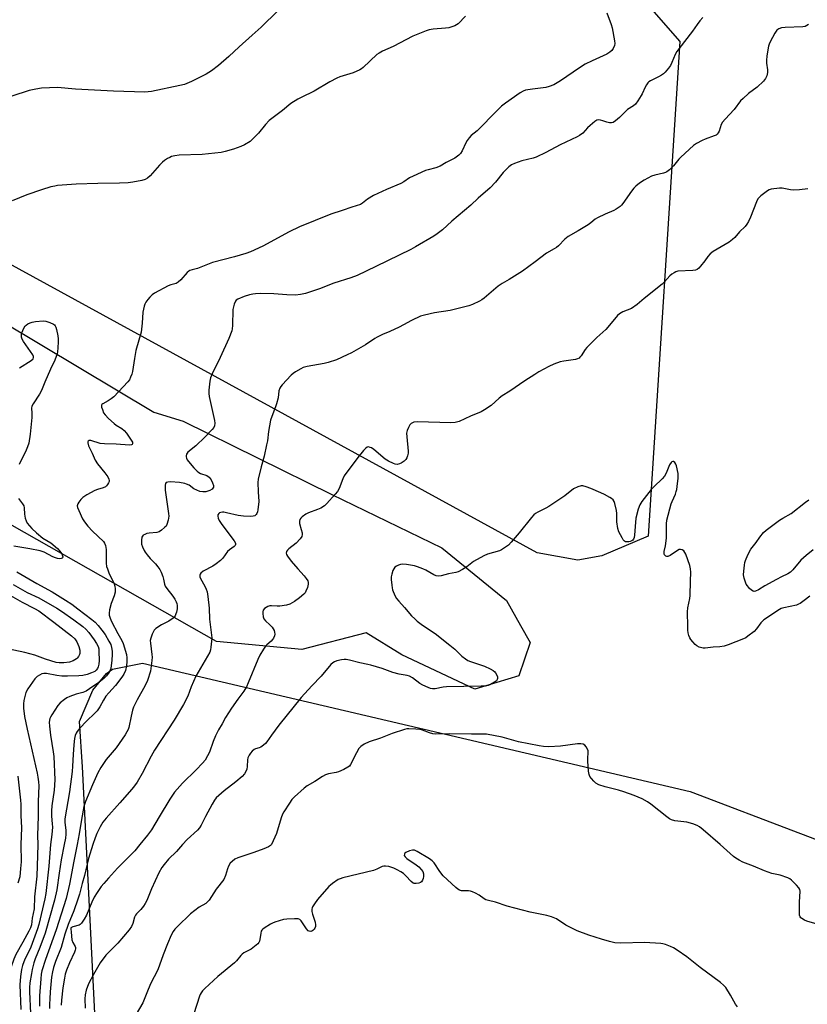
# Model space of a CAD drawing. Units: inches. Extents: x 1231770 to 1237770, y 557454 to 561454.
# Drawn here: x 1236307 to 1236642, y 557932 to 558351 of the extents above; entities that cross this region are included whole.
import ezdxf

# ---------------------------------------------------------------- set-up
doc = ezdxf.new("R2010")
doc.units = ezdxf.units.IN
doc.header["$MEASUREMENT"] = 0
for name, color, linetype in [('NTRL-Pasture Land', 2, 'Continuous'), ('NTRL-Trees', 3, 'Continuous'), ('Undefined', 1, 'Continuous')]:
    doc.layers.add(name, color=color, linetype=linetype)

msp = doc.modelspace()

# ---------------------------------------------------------------- linework, layer by layer
at = {"layer": 'NTRL-Pasture Land'}
msp.add_lwpolyline([(1236194.79, 558842.11), (1236252.22, 558791.06), (1236273.91, 558774.48), (1236340.27, 558737.15), (1236363.87, 558727.58), (1236374.72, 558718.65), (1236374.72, 558702.06), (1236372.17, 558668.88), (1236377.27, 558646.55), (1236444.9, 558561.37), (1236468.51, 558525), (1236477.45, 558514.16), (1236499.14, 558497.57), (1236515.73, 558477.15), (1236537.42, 558411.11), (1236545.71, 558389.42), (1236587.83, 558341.25), (1236574.43, 558131.01), (1236554.65, 558122.72), (1236544.44, 558120.81), (1236527.21, 558124), (1236223.51, 558290.2), (1236074.21, 558403.78), (1235859.82, 558687.7)], dxfattribs=at)
msp.add_lwpolyline([(1236652.27, 557622.82), (1236645.25, 557453.66), (1236345.37, 557453.69), (1236344.1, 557469.05), (1236330.06, 557472.24), (1236326.87, 557478.3), (1236349.2, 557708), (1236343.46, 557843.26), (1236333.89, 558033.08), (1236332.61, 558052.22), (1236338.35, 558065.62), (1236344.1, 558072.63), (1236346.65, 558074.55), (1236359.41, 558077.1), (1236592.29, 558022.55), (1236686.08, 557986.82), (1236689.91, 557972.78)], close=True, dxfattribs=at)
at = {"layer": 'NTRL-Trees'}
msp.add_lwpolyline([(1236520.19, 558093.13), (1236524.28, 558085.86), (1236519.42, 558071.66), (1236500.74, 558066.05), (1236469.73, 558080.62), (1236454.51, 558089.99), (1236427.14, 558082.87), (1236390.9, 558086.23), (1236292.41, 558142.12), (1236276.39, 558148.25), (1236253.99, 558160.75), (1236235.77, 558174.81), (1236233.62, 558187.85), (1236233.24, 558198.31), (1236242.21, 558216.62), (1236260.55, 558231.68), (1236271.47, 558233.36), (1236284.76, 558231.23), (1236364.27, 558183.75), (1236376.74, 558179.88), (1236439.93, 558148.77), (1236486.7, 558126.11), (1236514.19, 558103.79)], close=True, dxfattribs=at)
at = {"layer": 'Undefined'}
for points, elevation in [([(1236417, 558354.39), (1236409.92, 558347.46), (1236406.08, 558343.95), (1236400.52, 558339.06), (1236396.17, 558334.89), (1236391.72, 558331.05), (1236388.71, 558328.86), (1236386.56, 558327.48), (1236380.21, 558324.32), (1236377.31, 558323.09), (1236375.28, 558322.59), (1236363.25, 558320.12), (1236361.82, 558319.88), (1236360.42, 558319.75), (1236347.08, 558320.18), (1236331.02, 558321.05), (1236323.36, 558321.73), (1236316.55, 558321.52), (1236314.03, 558321.1), (1236311.25, 558320.44), (1236303.95, 558318.03)], 484), ([(1236556.8, 558353.56), (1236558.71, 558348.54), (1236559.16, 558347.12), (1236560.11, 558341.57), (1236560.19, 558340.41), (1236560.05, 558339.61), (1236559.52, 558338.38), (1236558.94, 558337.48), (1236558.09, 558336.73), (1236556.87, 558335.96), (1236550.56, 558333.17), (1236547.68, 558331.71), (1236545.2, 558330.14), (1236537.13, 558324.67), (1236534.27, 558322.97), (1236532.37, 558322.22), (1236530.97, 558321.83), (1236525.18, 558321.11), (1236522.29, 558320.61), (1236521.26, 558320.27), (1236520.03, 558319.53), (1236513.72, 558315.17), (1236512.04, 558313.84), (1236509.33, 558311.17), (1236502.54, 558304.14), (1236501.69, 558303.35), (1236499.22, 558301.38), (1236498.28, 558300.33), (1236497.44, 558299.19), (1236496.89, 558298.21), (1236495.36, 558294.86), (1236494.6, 558293.75), (1236493.86, 558292.95), (1236492.18, 558291.79), (1236488.58, 558289.89), (1236485.92, 558288.33), (1236484.15, 558287.57), (1236480.85, 558286.83), (1236479.73, 558286.5), (1236474.46, 558284.14), (1236472.94, 558283.33), (1236470.55, 558281.7), (1236469.26, 558280.95), (1236463.23, 558278.48), (1236457.61, 558275.81), (1236455.1, 558274.24), (1236452.94, 558272.57), (1236452.11, 558272.05), (1236448.48, 558270.97), (1236444.26, 558269.43), (1236439.57, 558267.95), (1236426.22, 558262.58), (1236421.8, 558260.47), (1236410.53, 558254.26), (1236405.3, 558251.91), (1236403.36, 558251.21), (1236398.5, 558249.74), (1236389.24, 558247.33), (1236382.75, 558244.87), (1236380.6, 558244.29), (1236379.56, 558243.93), (1236379.08, 558243.68), (1236378.42, 558243.13), (1236375.69, 558239.97), (1236374.63, 558238.97), (1236373.7, 558238.52), (1236371.44, 558237.83), (1236370.33, 558237.4), (1236364.5, 558234.31), (1236363.58, 558233.64), (1236362.6, 558232.71), (1236361.69, 558231.67), (1236360.86, 558230.5), (1236360.48, 558229.72), (1236360.2, 558228.88), (1236359.58, 558226.31), (1236359.35, 558221.54), (1236358.86, 558217.73), (1236356.63, 558209.95), (1236355.98, 558206.53), (1236355.14, 558201.01), (1236354.85, 558199.93), (1236354.34, 558198.6), (1236353.85, 558197.57), (1236353.17, 558196.62), (1236347.24, 558190.34), (1236346.11, 558189.39), (1236344.89, 558188.54), (1236342.51, 558187.38), (1236342.15, 558187.07), (1236341.97, 558186.68), (1236342.04, 558185.96), (1236342.38, 558184.9), (1236342.93, 558183.55), (1236343.51, 558182.57), (1236344.93, 558181.11), (1236347.35, 558178.99), (1236348.25, 558178.31), (1236350.66, 558176.81), (1236351.69, 558175.95), (1236352.61, 558174.82), (1236354.66, 558171.92), (1236355.16, 558170.96), (1236355.18, 558170.35), (1236355, 558170.06), (1236354.83, 558169.95), (1236353.85, 558169.81), (1236348.29, 558170.13), (1236343.35, 558170.27), (1236341.46, 558170.52), (1236337.43, 558171.78), (1236336.77, 558171.74), (1236336.41, 558171.49), (1236336.23, 558171.13), (1236336.21, 558170.69), (1236336.49, 558169.48), (1236337.99, 558166.41), (1236339.33, 558163.34), (1236340.29, 558161.87), (1236343.41, 558157.96), (1236344.65, 558156.28), (1236345.14, 558155.28), (1236345.23, 558154.78), (1236345.21, 558154.28), (1236345.04, 558153.77), (1236344.61, 558153.06), (1236344.07, 558152.41), (1236343.65, 558152.06), (1236342.68, 558151.61), (1236340.27, 558150.92), (1236339.11, 558150.48), (1236335.8, 558148.61), (1236334.09, 558147.51), (1236333.27, 558146.68), (1236332.41, 558145.5), (1236331.97, 558144.77), (1236331.73, 558144.02), (1236331.83, 558143.24), (1236332.34, 558141.91), (1236333.95, 558138.48), (1236334.76, 558137.11), (1236336.17, 558135.33), (1236338.16, 558133.14), (1236342.79, 558128.77), (1236343.32, 558128.11), (1236343.77, 558127.14), (1236343.98, 558125.46), (1236344.05, 558119.65), (1236344.18, 558118.21), (1236344.52, 558117.12), (1236345.19, 558115.51), (1236347.41, 558110.84), (1236347.74, 558109.79), (1236347.89, 558108.72), (1236347.79, 558107.31), (1236347.45, 558105.64), (1236346.19, 558102.42), (1236345.48, 558099.82), (1236345.24, 558098.37), (1236345.31, 558097.53), (1236345.7, 558096.16), (1236346.26, 558094.81), (1236348.93, 558089.74), (1236350.66, 558086.71), (1236351.2, 558085.5), (1236352.65, 558080.79), (1236352.82, 558079.4), (1236352.85, 558077.73), (1236352.65, 558076.02), (1236352.18, 558074.03), (1236351.55, 558072.47), (1236350.69, 558071.1), (1236347.94, 558067.58), (1236345.07, 558064.53), (1236343.85, 558063.06), (1236342.82, 558061.36), (1236341.36, 558058.47), (1236340.21, 558056.82), (1236339.23, 558055.78), (1236335.61, 558052.5), (1236332.77, 558049.44), (1236331.66, 558048.06), (1236331.27, 558047.35), (1236330.86, 558046.35), (1236330.54, 558045), (1236330.25, 558042.43), (1236329.9, 558038.32), (1236329.72, 558033.37), (1236329.47, 558031.04), (1236328.36, 558022.34), (1236326.48, 558010.95), (1236326.43, 558009.44), (1236326.83, 558005.9), (1236326.87, 558004.43), (1236326.7, 558002.7), (1236326.17, 558000)], 480), ([(1236496.8, 558352.05), (1236493.62, 558348.86), (1236492.97, 558348.36), (1236492.25, 558347.98), (1236490.95, 558347.5), (1236489.62, 558347.13), (1236488.19, 558346.96), (1236482.98, 558346.58), (1236481.37, 558346.25), (1236480.03, 558345.85), (1236474.38, 558343.58), (1236465.95, 558339.15), (1236461.51, 558337.2), (1236460.02, 558336.39), (1236459.08, 558335.73), (1236453.18, 558330.29), (1236452.5, 558329.72), (1236451.79, 558329.25), (1236448.98, 558327.95), (1236443.39, 558326.28), (1236442.03, 558325.75), (1236439.14, 558324.22), (1236432.45, 558320.2), (1236426.82, 558317.51), (1236425.52, 558316.82), (1236422.55, 558314.94), (1236418.98, 558311.99), (1236413.28, 558307.67), (1236411.75, 558306.08), (1236408.75, 558302.36), (1236407.33, 558300.88), (1236405.16, 558298.87), (1236402.81, 558297.37), (1236401.27, 558296.67), (1236398.06, 558295.52), (1236394.63, 558294.57), (1236392.9, 558294.19), (1236384.75, 558293.3), (1236374.98, 558292.97), (1236373.24, 558292.73), (1236371.8, 558292.39), (1236371, 558292.07), (1236370.01, 558291.52), (1236368.8, 558290.75), (1236367.9, 558290.05), (1236366.68, 558288.78), (1236362.64, 558284.21), (1236361.63, 558283.25), (1236360.55, 558282.67), (1236359.14, 558282.29), (1236355.4, 558281.54), (1236353.38, 558281.31), (1236349.61, 558281.08), (1236340.49, 558280.99), (1236331.17, 558280.62), (1236323.3, 558280.07), (1236322.14, 558279.9), (1236320.44, 558279.5), (1236316.54, 558278.29), (1236310.33, 558276.11), (1236304.08, 558273.58)], 482), ([(1236597.7, 558351.58), (1236596.41, 558350.17), (1236595.19, 558348.53), (1236593.27, 558345.69), (1236589.78, 558341.28), (1236586.66, 558337.02), (1236585.92, 558335.77), (1236584.46, 558332.4), (1236583.85, 558331.17), (1236583.02, 558330.01), (1236581.56, 558328.24), (1236580.96, 558327.64), (1236580.06, 558327.01), (1236578.83, 558326.32), (1236575.39, 558324.64), (1236574.68, 558324.15), (1236574.3, 558323.77), (1236573.64, 558322.89), (1236573.06, 558321.94), (1236571.86, 558319.11), (1236571.46, 558318.34), (1236570.02, 558316.11), (1236568.96, 558314.72), (1236568.12, 558314.01), (1236565.6, 558312.36), (1236562.25, 558309.08), (1236560.48, 558307.56), (1236559.56, 558306.93), (1236558.81, 558306.69), (1236557.98, 558306.74), (1236556.85, 558307), (1236555.16, 558307.63), (1236554.12, 558307.9), (1236553.35, 558308), (1236552.61, 558307.87), (1236551.69, 558307.28), (1236549.72, 558305.57), (1236548.66, 558304.57), (1236546.6, 558302.42), (1236545.27, 558301.42), (1236544.28, 558300.83), (1236536.98, 558297.38), (1236530.93, 558294.16), (1236526.82, 558292.16), (1236525.46, 558291.7), (1236520.63, 558290.53), (1236517.57, 558289.52), (1236516.26, 558288.93), (1236515.12, 558288.01), (1236512.8, 558285.67), (1236509.54, 558281.52), (1236507.25, 558279.07), (1236502.07, 558274.72), (1236498.97, 558271.81), (1236490.94, 558264.97), (1236486.91, 558261.32), (1236484.69, 558259.57), (1236483.27, 558258.58), (1236475.55, 558254), (1236473.46, 558252.88), (1236458.62, 558245.73), (1236450.7, 558241.79), (1236448.04, 558240.85), (1236440.78, 558238.67), (1236434.66, 558236.19), (1236428.8, 558234.18), (1236426.54, 558233.72), (1236424.54, 558233.52), (1236420.78, 558233.66), (1236415.27, 558234.1), (1236409.66, 558234.19), (1236407.41, 558234.07), (1236406.33, 558233.92), (1236404.89, 558233.62), (1236402.67, 558232.91), (1236399.99, 558231.82), (1236399.31, 558231.35), (1236398.95, 558230.94), (1236398.38, 558229.63), (1236397.82, 558227.35), (1236397.75, 558220.54), (1236397.62, 558219.14), (1236397.42, 558218.31), (1236396.1, 558215.02), (1236392.48, 558206.95), (1236389.04, 558200.02), (1236388.41, 558198.39), (1236388.06, 558196.95), (1236387.58, 558193.1), (1236387.57, 558191.64), (1236387.77, 558190.49), (1236390.08, 558180.24), (1236390.18, 558179.09), (1236390.03, 558177.95), (1236389.75, 558177.29), (1236389.1, 558176.41), (1236385.97, 558173.17), (1236382.16, 558169.53), (1236378.69, 558166.73), (1236378.12, 558165.9), (1236377.94, 558165.24), (1236377.99, 558164.75), (1236378.15, 558164.26), (1236378.49, 558163.53), (1236378.94, 558162.82), (1236381.28, 558160.13), (1236382.69, 558158.64), (1236383.36, 558158.12), (1236384.07, 558157.75), (1236386.8, 558156.86), (1236387.38, 558156.48), (1236387.75, 558156.11), (1236388.57, 558155), (1236389.26, 558153.67), (1236389.6, 558152.58), (1236389.56, 558151.85), (1236389.38, 558151.41), (1236389.05, 558151.03), (1236388.11, 558150.47), (1236386.43, 558149.94), (1236385.86, 558149.84), (1236385.08, 558149.84), (1236383.76, 558150.1), (1236382.49, 558150.56), (1236381.3, 558151.24), (1236379.25, 558152.69), (1236378.21, 558153.2), (1236377.38, 558153.48), (1236375.13, 558153.81), (1236371.29, 558154.11), (1236370.15, 558154.08), (1236369.5, 558153.81), (1236369.26, 558153.46), (1236369.1, 558152.75), (1236369.13, 558150.55), (1236370.5, 558140.69), (1236370.6, 558139.56), (1236370.39, 558137.89), (1236369.85, 558136.01), (1236369.45, 558135.31), (1236368.86, 558134.69), (1236367.51, 558133.58), (1236366.55, 558132.96), (1236365.49, 558132.64), (1236362.33, 558132.37), (1236361.22, 558132.13), (1236360.44, 558131.83), (1236359.76, 558131.42), (1236359.41, 558131.08), (1236359.2, 558130.64), (1236358.99, 558129.33), (1236359.05, 558127.69), (1236359.38, 558126.57), (1236360.1, 558124.96), (1236360.54, 558124.21), (1236361.41, 558123.09), (1236362.71, 558121.59), (1236364.91, 558119.29), (1236365.98, 558118), (1236366.74, 558116.93), (1236367.38, 558115.78), (1236368.13, 558113.94), (1236368.42, 558112.85), (1236368.79, 558110.62), (1236369.09, 558109.76), (1236369.73, 558108.78), (1236372.37, 558105.51), (1236373.14, 558104.34), (1236373.81, 558103.11), (1236374.06, 558102.38), (1236374.16, 558101.66), (1236374.11, 558100.24), (1236373.92, 558098.82), (1236373.67, 558098.01), (1236373.33, 558097.26), (1236372.88, 558096.58), (1236372.5, 558096.19), (1236370.7, 558094.92), (1236367.52, 558093.36), (1236365.17, 558091.87), (1236364.41, 558091.1), (1236363.53, 558089.34), (1236362.92, 558087.76), (1236362.72, 558086.67), (1236362.79, 558085.55), (1236363.46, 558080.74), (1236363.52, 558079.62), (1236363.42, 558078.2), (1236362.8, 558073.67), (1236361.5, 558069.72), (1236360.58, 558067.55), (1236357.19, 558061.45), (1236355.66, 558058.42), (1236355.23, 558057.08), (1236354.59, 558054.62), (1236353.59, 558049.72), (1236353.31, 558048.9), (1236352.81, 558047.87), (1236352.08, 558046.68), (1236348.2, 558041.16), (1236344.04, 558036.17), (1236341.71, 558032.73), (1236340.44, 558030.52), (1236338.19, 558025.4), (1236335.23, 558018.27), (1236334.54, 558016.16), (1236333.53, 558010.6), (1236332.57, 558004.6), (1236331.64, 558000)], 478), ([(1236642.58, 558348.54), (1236641.91, 558348.09), (1236641.18, 558347.73), (1236640.1, 558347.49), (1236632.58, 558347.29), (1236631.14, 558347.16), (1236629.94, 558346.75), (1236629.5, 558346.48), (1236629.1, 558346.11), (1236628.3, 558344.89), (1236626.31, 558341.2), (1236625.81, 558340.12), (1236625.55, 558339.29), (1236624.91, 558335.23), (1236624.67, 558333.19), (1236624.7, 558332.06), (1236625.09, 558329.24), (1236625.09, 558328.13), (1236624.8, 558326.79), (1236624.29, 558325.54), (1236623.39, 558324.46), (1236620.67, 558321.9), (1236617.07, 558319.17), (1236614.72, 558317.08), (1236613.72, 558316.08), (1236610.96, 558312.35), (1236607.1, 558308.26), (1236606, 558306.97), (1236605.48, 558306.02), (1236604.53, 558303.17), (1236604.16, 558302.47), (1236603.68, 558301.87), (1236603.25, 558301.55), (1236602.49, 558301.18), (1236598.68, 558299.75), (1236597.34, 558299.17), (1236594.97, 558297.96), (1236593.73, 558297.17), (1236588.24, 558292.1), (1236587.44, 558291.25), (1236585.15, 558288.43), (1236583.43, 558286.79), (1236582.29, 558285.88), (1236581.79, 558285.62), (1236580.96, 558285.35), (1236577.24, 558284.53), (1236575.85, 558284.09), (1236572.7, 558282.38), (1236570.71, 558281.1), (1236569.1, 558279.83), (1236568.32, 558279.04), (1236567.34, 558277.75), (1236563.69, 558272.4), (1236563.12, 558271.74), (1236562.47, 558271.2), (1236560.78, 558270.09), (1236559.78, 558269.53), (1236556.06, 558267.98), (1236552.84, 558266.42), (1236551.93, 558265.82), (1236550.06, 558264.18), (1236548.88, 558263.33), (1236544.63, 558260.78), (1236540.39, 558258.48), (1236538.93, 558257.25), (1236536.28, 558254.52), (1236535.41, 558253.74), (1236534.51, 558253.16), (1236531.2, 558251.29), (1236526.4, 558247.61), (1236520.98, 558243.73), (1236515.34, 558240.16), (1236512.4, 558238.43), (1236510.68, 558237.32), (1236509.58, 558236.47), (1236504.7, 558232.17), (1236503.76, 558231.5), (1236502.73, 558230.92), (1236499.79, 558229.57), (1236498.14, 558228.98), (1236496.46, 558228.51), (1236490.26, 558227.01), (1236483.58, 558226.03), (1236479.32, 558225.02), (1236477.65, 558224.51), (1236473.77, 558222.69), (1236470.38, 558220.82), (1236468.52, 558219.91), (1236464.52, 558218.02), (1236461.47, 558216.79), (1236459.19, 558215.7), (1236458.22, 558215.13), (1236454.21, 558212.45), (1236448.29, 558209), (1236446.45, 558208.07), (1236441.91, 558206.08), (1236438.32, 558204.81), (1236436.63, 558204.43), (1236429.48, 558203.14), (1236427.77, 558202.7), (1236426.73, 558202.2), (1236424.5, 558200.87), (1236423.54, 558200.23), (1236422.67, 558199.47), (1236418.83, 558195.39), (1236418.29, 558194.72), (1236417.88, 558194.03), (1236417.46, 558192.77), (1236417.07, 558189.86), (1236416.45, 558187.37), (1236415.99, 558186), (1236414.36, 558181.94), (1236413.89, 558180.41), (1236413.04, 558175.59), (1236412.51, 558171.63), (1236412.2, 558169.92), (1236411.13, 558165.11), (1236409.83, 558160.5), (1236408.64, 558155.35), (1236408.53, 558153.91), (1236408.55, 558149.88), (1236408.83, 558145.74), (1236408.46, 558142.28), (1236408.32, 558141.43), (1236408.09, 558140.65), (1236407.83, 558140.21), (1236407.23, 558139.76), (1236406.51, 558139.55), (1236405.44, 558139.45), (1236402.44, 558139.62), (1236400.07, 558139.85), (1236395.12, 558141.02), (1236394.01, 558141.22), (1236393.47, 558141.23), (1236392.7, 558141.13), (1236392.23, 558140.97), (1236391.85, 558140.73), (1236391.51, 558140.18), (1236391.41, 558139.5), (1236391.6, 558138.74), (1236392.09, 558137.71), (1236393.15, 558135.98), (1236398.44, 558129.1), (1236398.96, 558128.12), (1236398.99, 558127.47), (1236398.79, 558127.07), (1236398.44, 558126.7), (1236396.36, 558125.24), (1236395.52, 558124.49), (1236393.61, 558121.74), (1236392.63, 558120.72), (1236390.76, 558119.32), (1236389.31, 558118.33), (1236385.24, 558116.15), (1236384.29, 558115.27), (1236384.02, 558114.88), (1236383.86, 558114.45), (1236383.86, 558113.83), (1236384.11, 558113.08), (1236385.97, 558109.81), (1236386.57, 558108.53), (1236386.89, 558107.44), (1236387.2, 558105.41), (1236387.8, 558100.47), (1236387.99, 558095.76), (1236388.86, 558087.85), (1236388.81, 558086.42), (1236388.53, 558083.87), (1236388.34, 558082.75), (1236388.06, 558081.82), (1236387.13, 558080.05), (1236382.08, 558071.5), (1236380.17, 558067.05), (1236378.75, 558063.04), (1236376.91, 558059.47), (1236372.92, 558052.91), (1236364.59, 558040.13), (1236363.14, 558037.57), (1236359.26, 558030.19), (1236357.17, 558026.57), (1236356.1, 558024.99), (1236354.84, 558023.46), (1236349.82, 558017.68), (1236344, 558011.21), (1236342.58, 558009.44), (1236341.38, 558007.53), (1236340.04, 558004.72), (1236339.28, 558002.83), (1236338.35, 558000)], 476), ([(1236642.23, 558278.68), (1236638.71, 558278.32), (1236636.02, 558278.18), (1236634.85, 558278.29), (1236631.34, 558278.92), (1236630.17, 558278.95), (1236626.71, 558278.49), (1236625.89, 558278.27), (1236625.11, 558277.89), (1236622.31, 558275.66), (1236621.07, 558274.41), (1236620.41, 558273.14), (1236617.87, 558266.61), (1236617.03, 558264.84), (1236616.37, 558263.62), (1236615.67, 558262.75), (1236613.27, 558260.35), (1236611.22, 558258.05), (1236610.26, 558257.09), (1236608.86, 558256.09), (1236602.09, 558252.03), (1236600.69, 558251.01), (1236599.7, 558250), (1236598.45, 558248.13), (1236596.66, 558245.85), (1236595.92, 558244.98), (1236595.3, 558244.44), (1236594.56, 558244.11), (1236593.44, 558243.93), (1236587.01, 558243.64), (1236586.2, 558243.43), (1236585.46, 558243.06), (1236584.52, 558242.44), (1236583.65, 558241.72), (1236581.37, 558239.18), (1236580.35, 558238.21), (1236572.76, 558232.08), (1236569.79, 558229.49), (1236567.28, 558227.89), (1236563.63, 558226.42), (1236562.89, 558226.03), (1236562.2, 558225.56), (1236561.34, 558224.84), (1236560.74, 558224.21), (1236556.44, 558218.87), (1236552.59, 558215.47), (1236548.38, 558211.32), (1236547.65, 558210.41), (1236545.91, 558207.72), (1236545.37, 558207.08), (1236545, 558206.78), (1236544.33, 558206.44), (1236543.51, 558206.21), (1236538.6, 558205.45), (1236537.06, 558205.14), (1236534.33, 558204.15), (1236532.2, 558203.15), (1236527.99, 558200.85), (1236526.23, 558199.79), (1236522.04, 558197.11), (1236515.63, 558192.76), (1236512.37, 558190.72), (1236511.07, 558189.7), (1236507.65, 558186.63), (1236504.85, 558184.71), (1236503.34, 558183.93), (1236498.81, 558182.13), (1236494.02, 558179.84), (1236492.31, 558179.42), (1236490.26, 558179.21), (1236485.8, 558179.43), (1236476.19, 558179.69), (1236474.82, 558179.45), (1236473.64, 558178.91), (1236473.08, 558178.33), (1236472.52, 558177.32), (1236471.96, 558175.95), (1236471.7, 558174.82), (1236471.74, 558173.35), (1236472.33, 558167.16), (1236472.34, 558166.31), (1236472.15, 558165.18), (1236471.88, 558164.38), (1236471.45, 558163.68), (1236470.61, 558162.94), (1236469.4, 558162.14), (1236468.63, 558161.77), (1236467.74, 558161.57), (1236466.92, 558161.63), (1236466.12, 558161.88), (1236464.08, 558162.93), (1236462.61, 558163.85), (1236457.77, 558167.87), (1236456.81, 558168.56), (1236456.29, 558168.8), (1236455.5, 558168.98), (1236455, 558168.92), (1236454.36, 558168.52), (1236453.4, 558167.45), (1236451.02, 558164.45), (1236445.24, 558156.69), (1236444.55, 558155.39), (1236442.99, 558151.36), (1236442.33, 558150.11), (1236441.41, 558148.95), (1236437.84, 558144.95), (1236436.78, 558143.93), (1236435.19, 558142.95), (1236433.89, 558142.38), (1236430, 558140.94), (1236428.94, 558140.45), (1236427.3, 558139.26), (1236426.7, 558138.66), (1236426.39, 558138.21), (1236426.16, 558137.47), (1236426.14, 558136.42), (1236426.91, 558133.96), (1236427.25, 558132.55), (1236427.35, 558131.73), (1236427.21, 558130.98), (1236426.46, 558129.88), (1236424.71, 558128.04), (1236421.68, 558125.74), (1236421.05, 558125.18), (1236420.63, 558124.55), (1236420.55, 558123.84), (1236420.7, 558123.34), (1236421.11, 558122.6), (1236422.66, 558120.43), (1236425.44, 558117.11), (1236428.22, 558114.19), (1236429.08, 558113.06), (1236429.66, 558112.13), (1236429.92, 558111.4), (1236429.89, 558110.62), (1236429.53, 558109.28), (1236428.94, 558107.7), (1236428.53, 558107.01), (1236428.03, 558106.45), (1236426.15, 558104.82), (1236424.12, 558103.28), (1236422.03, 558102.16), (1236420.66, 558101.7), (1236417.82, 558101.33), (1236416.67, 558101.29), (1236414.34, 558101.52), (1236413.52, 558101.48), (1236412.74, 558101.21), (1236412.01, 558100.78), (1236411.34, 558100.27), (1236410.79, 558099.68), (1236410.54, 558098.96), (1236410.53, 558098.14), (1236410.74, 558096.73), (1236411.03, 558095.94), (1236411.68, 558095.04), (1236413.57, 558093.38), (1236414.54, 558092.38), (1236415.05, 558091.73), (1236415.4, 558091.01), (1236415.59, 558090.22), (1236415.64, 558089.44), (1236415.52, 558088.7), (1236415.15, 558087.73), (1236414.72, 558087.08), (1236414.19, 558086.5), (1236412.28, 558084.89), (1236411.69, 558084.28), (1236410.86, 558083.06), (1236409.36, 558080.49), (1236408.44, 558078.62), (1236404.42, 558068.68), (1236403.7, 558067.06), (1236402.45, 558065.12), (1236399.92, 558061.74), (1236397.33, 558057.9), (1236394.77, 558053.92), (1236393.24, 558051.34), (1236391.8, 558048.73), (1236390.53, 558046.17), (1236389.46, 558043.74), (1236387.86, 558039.21), (1236387.08, 558037.66), (1236386.08, 558035.9), (1236385, 558034.52), (1236382.32, 558031.73), (1236376.44, 558026.12), (1236373.11, 558022.32), (1236371.01, 558019.25), (1236366.59, 558011.73), (1236363.21, 558006.21), (1236361.6, 558003.93), (1236358.36, 558000)], 474), ([(1236307.21, 558202.64), (1236312.12, 558205.76), (1236312.91, 558206.47), (1236313.14, 558207.03), (1236313.09, 558207.46), (1236312.76, 558208.2), (1236308.89, 558213.81), (1236308.33, 558214.84), (1236308.05, 558215.64), (1236307.94, 558216.46), (1236308.16, 558217.56), (1236308.94, 558219.47), (1236309.55, 558220.43), (1236309.96, 558220.8), (1236310.69, 558221.26), (1236311.72, 558221.78), (1236312.54, 558222.08), (1236313.96, 558222.34), (1236317.16, 558222.6), (1236318.3, 558222.5), (1236319.98, 558221.91), (1236321.57, 558221.16), (1236322.02, 558220.84), (1236322.36, 558220.44), (1236322.58, 558219.95), (1236322.89, 558218.85), (1236323.42, 558216.27), (1236323.6, 558214.92), (1236323.62, 558213.62), (1236323.45, 558211.06), (1236323.29, 558209.36), (1236323.12, 558208.52), (1236322.13, 558205.83), (1236320.34, 558202.11), (1236317.85, 558196.54), (1236316.51, 558192.93), (1236315.67, 558191.43), (1236312.92, 558187.29), (1236312.38, 558186.28), (1236312.23, 558185.5), (1236312.46, 558183.32), (1236312.37, 558181.56), (1236311.68, 558174.47), (1236311.07, 558170.6), (1236310.56, 558169), (1236309.72, 558166.9), (1236307.94, 558163.64), (1236307.03, 558161.49)], 482), ([(1236643.06, 558105.57), (1236640.73, 558103.69), (1236639.04, 558102.45), (1236638.38, 558102.1), (1236637.4, 558101.78), (1236632.04, 558100.64), (1236631.01, 558100.26), (1236630.3, 558099.87), (1236623.51, 558095.45), (1236622.32, 558094.23), (1236620.49, 558091.68), (1236619.5, 558090.59), (1236616.83, 558088.5), (1236615.89, 558087.91), (1236614.91, 558087.43), (1236608.35, 558084.83), (1236606.73, 558084.31), (1236604.83, 558084.05), (1236602, 558083.9), (1236598.6, 558083.44), (1236597.78, 558083.43), (1236597.21, 558083.54), (1236596.11, 558083.94), (1236595.07, 558084.51), (1236594.43, 558085.06), (1236593.44, 558086.1), (1236592.52, 558087.19), (1236592.05, 558087.89), (1236591.66, 558088.89), (1236591.41, 558089.95), (1236591.32, 558091.07), (1236591.31, 558094.22), (1236591.11, 558097.39), (1236591.12, 558098.86), (1236591.28, 558100.55), (1236592.09, 558104.52), (1236592.27, 558105.91), (1236592.47, 558111.94), (1236592.5, 558115.76), (1236592.37, 558117.2), (1236592.06, 558118.61), (1236590.4, 558123.36), (1236590.04, 558124.16), (1236589.54, 558124.82), (1236588.86, 558125.28), (1236588.11, 558125.46), (1236587.62, 558125.36), (1236586.88, 558124.98), (1236583.71, 558122.82), (1236582.78, 558122.37), (1236582.32, 558122.37), (1236581.88, 558122.57), (1236581.34, 558123.07), (1236581.15, 558123.52), (1236581.17, 558124.56), (1236581.78, 558126.97), (1236582.13, 558130.24), (1236582.26, 558132.31), (1236582.2, 558136.26), (1236582.35, 558137.91), (1236584.15, 558144.78), (1236584.56, 558145.85), (1236585.99, 558148.94), (1236586.37, 558149.98), (1236586.58, 558150.97), (1236586.81, 558153.42), (1236587.13, 558155.62), (1236587.19, 558156.78), (1236587.13, 558157.66), (1236586.39, 558160.91), (1236586.1, 558161.71), (1236585.73, 558162.33), (1236585.22, 558162.76), (1236584.86, 558162.85), (1236584.5, 558162.7), (1236584.17, 558162.4), (1236583.42, 558161.33), (1236582.08, 558157.85), (1236581.36, 558156.53), (1236580.38, 558155.42), (1236576.95, 558152.12), (1236575.72, 558150.84), (1236571.76, 558145.85), (1236570.81, 558144.42), (1236570.17, 558142.54), (1236569.22, 558138.65), (1236568.82, 558135.23), (1236568.65, 558131.53), (1236568.49, 558130.44), (1236568.2, 558129.79), (1236567.88, 558129.42), (1236567.44, 558129.11), (1236566.69, 558128.76), (1236566.15, 558128.62), (1236565.32, 558128.59), (1236564.81, 558128.69), (1236564.36, 558128.94), (1236563.8, 558129.56), (1236563.32, 558130.3), (1236561.88, 558132.92), (1236561.5, 558134.31), (1236561.11, 558137.19), (1236561.07, 558140.74), (1236560.97, 558141.91), (1236560.17, 558144.95), (1236559.89, 558145.75), (1236559.49, 558146.45), (1236558.88, 558147.01), (1236558.16, 558147.48), (1236555.85, 558148.77), (1236554.28, 558149.54), (1236549.99, 558151.34), (1236548.07, 558152.07), (1236546.69, 558152.47), (1236545.87, 558152.49), (1236544.52, 558152.08), (1236542.69, 558151.18), (1236538.92, 558148.22), (1236532.18, 558143.64), (1236530.92, 558142.9), (1236527.43, 558141.28), (1236526.46, 558140.67), (1236525.81, 558140.07), (1236524.83, 558138.96), (1236519.58, 558132.41), (1236516.13, 558128.5), (1236514.96, 558127.3), (1236512.97, 558125.77), (1236512.02, 558125.2), (1236511.22, 558124.86), (1236506.14, 558123.39), (1236504.53, 558122.68), (1236500.1, 558120.28), (1236499.39, 558119.79), (1236497.29, 558118), (1236495.5, 558116.93), (1236493.65, 558115.97), (1236492.57, 558115.61), (1236489.51, 558115.04), (1236486.43, 558114.15), (1236485.08, 558114.04), (1236484.3, 558114.21), (1236483.31, 558114.65), (1236479.86, 558116.57), (1236478.55, 558117.21), (1236476.39, 558118.1), (1236475.01, 558118.5), (1236471.6, 558118.99), (1236469.89, 558119.1), (1236469.05, 558118.96), (1236468.23, 558118.67), (1236467.44, 558118.31), (1236466.73, 558117.86), (1236466.24, 558117.24), (1236465.91, 558116.49), (1236465.42, 558114.86), (1236465.2, 558113.75), (1236465.19, 558112.58), (1236465.38, 558110.23), (1236465.54, 558109.07), (1236465.77, 558108.23), (1236466.76, 558105.83), (1236467.47, 558104.58), (1236468.4, 558103.46), (1236470.86, 558100.78), (1236473.83, 558097.25), (1236475.16, 558095.87), (1236476.22, 558094.96), (1236478.51, 558093.3), (1236483.85, 558089.64), (1236490.11, 558084.79), (1236492.24, 558083.01), (1236495.2, 558080.11), (1236496.8, 558078.89), (1236497.77, 558078.28), (1236498.82, 558077.82), (1236504.86, 558075.83), (1236507.3, 558074.7), (1236508.58, 558073.96), (1236509.16, 558073.43), (1236509.5, 558073), (1236510.06, 558072.05), (1236510.35, 558071.31), (1236510.4, 558070.56), (1236510.23, 558070.08), (1236509.94, 558069.64), (1236509.1, 558068.97), (1236507.36, 558068.02), (1236506.33, 558067.58), (1236505.22, 558067.33), (1236503.45, 558067.25), (1236488.65, 558067.05), (1236487.2, 558066.89), (1236483.82, 558066.19), (1236482.75, 558066.16), (1236481.94, 558066.34), (1236480.86, 558066.71), (1236478.58, 558067.69), (1236477.34, 558068.51), (1236474.22, 558070.81), (1236473, 558071.49), (1236471.96, 558071.81), (1236468.61, 558072.47), (1236465.86, 558073.16), (1236461.31, 558074.78), (1236456.57, 558076.22), (1236455.19, 558076.56), (1236451.9, 558077.17), (1236447.44, 558078.42), (1236446, 558078.69), (1236445.14, 558078.71), (1236444.02, 558078.54), (1236442.08, 558078.08), (1236441.02, 558077.7), (1236440.34, 558077.29), (1236439.52, 558076.57), (1236435.45, 558071.55), (1236431.41, 558067.42), (1236426.82, 558062.48), (1236417.43, 558050.67), (1236414.29, 558046.46), (1236412.32, 558043.58), (1236411.78, 558042.91), (1236410.94, 558042.17), (1236409.79, 558041.39), (1236409.04, 558041.05), (1236407.52, 558040.61), (1236406.92, 558040.33), (1236406.09, 558039.66), (1236405.36, 558038.86), (1236404.77, 558037.99), (1236404.28, 558036.82), (1236404.13, 558036), (1236403.94, 558033.17), (1236403.78, 558032.06), (1236403.39, 558030.97), (1236402.82, 558029.98), (1236401.81, 558028.94), (1236399.12, 558026.67), (1236394.19, 558022.86), (1236391.83, 558020.8), (1236390.82, 558019.79), (1236390.1, 558018.84), (1236389.12, 558017.21), (1236386.25, 558011.97), (1236384.37, 558008.17), (1236383.68, 558007.04), (1236382.78, 558006.05), (1236378.42, 558002.17), (1236376.42, 558000)], 472), ([(1236306.67, 558147.1), (1236308.49, 558144.78), (1236308.95, 558143.91), (1236309.13, 558143.17), (1236309.33, 558140.43), (1236309.62, 558138.71), (1236309.93, 558137.6), (1236310.48, 558136.59), (1236312.38, 558134.28), (1236314.34, 558132.47), (1236317.06, 558130.27), (1236320.41, 558128.21), (1236323.27, 558125.76), (1236324.28, 558124.68), (1236325.16, 558123.5), (1236325.5, 558122.77), (1236325.53, 558122.28), (1236325.41, 558121.86), (1236325.28, 558121.7), (1236324.9, 558121.51), (1236324.14, 558121.44), (1236323.3, 558121.55), (1236322.44, 558121.82), (1236321.33, 558122.32), (1236317.58, 558124.25), (1236315.92, 558124.83), (1236311.59, 558125.75), (1236304.72, 558126.87)], 482), ([(1236644.57, 558125.22), (1236641.62, 558122.9), (1236639.33, 558120.82), (1236635.95, 558116.75), (1236634.94, 558115.77), (1236633.77, 558115.04), (1236631.14, 558113.84), (1236628.9, 558112.66), (1236624.02, 558109.92), (1236621.34, 558108.21), (1236620.02, 558107.64), (1236619.5, 558107.56), (1236619.02, 558107.65), (1236618.37, 558108.08), (1236617.54, 558108.87), (1236616.58, 558109.97), (1236616.12, 558110.7), (1236615.77, 558111.52), (1236615.23, 558113.22), (1236614.97, 558114.67), (1236615.05, 558116.13), (1236615.34, 558118.78), (1236615.53, 558119.94), (1236615.77, 558120.77), (1236616.77, 558123.13), (1236618.05, 558125.54), (1236620.25, 558128.34), (1236621.86, 558130.67), (1236623.45, 558132.59), (1236624.54, 558133.55), (1236630.19, 558137.84), (1236631.64, 558138.78), (1236635.18, 558140.75), (1236641.32, 558145.53), (1236642.72, 558146.56)], 474), ([(1236306.05, 558115.93), (1236314.53, 558110.95), (1236321.08, 558107.36), (1236326.77, 558103.82), (1236329.38, 558102.1), (1236332, 558100.22), (1236337.96, 558095.67), (1236339.29, 558094.5), (1236340.64, 558093.09), (1236342.22, 558091.11), (1236343.52, 558089.25), (1236345.16, 558086.5), (1236345.92, 558085.01), (1236346.33, 558083.79), (1236346.61, 558082.21), (1236346.6, 558080.82), (1236346.41, 558078.3), (1236345.91, 558074.85), (1236345.61, 558073.86), (1236345.28, 558073.19), (1236344.11, 558071.72), (1236342.94, 558070.53), (1236340.88, 558068.81), (1236336.96, 558066.11), (1236335.56, 558065.24), (1236334.06, 558064.57), (1236331.24, 558063.86), (1236328.52, 558062.93), (1236327.22, 558062.35), (1236326.24, 558061.69), (1236324.39, 558060.19), (1236323.4, 558059.11), (1236320.89, 558055.16), (1236320.33, 558054.14), (1236320.08, 558053.51), (1236319.82, 558052.04), (1236319.89, 558050.28), (1236320.28, 558046.45), (1236321.44, 558039.41), (1236321.7, 558037.38), (1236322.16, 558027.5), (1236321.87, 558023.12), (1236320.95, 558016.46), (1236320.72, 558014.27), (1236320.72, 558012.07), (1236321.07, 558008.8), (1236321.11, 558007.44), (1236320.88, 558004.27), (1236320.35, 558000)], 482), ([(1236304.44, 558110.54), (1236310.46, 558107.15), (1236315.34, 558104.8), (1236322.99, 558100.43), (1236325, 558099.19), (1236330.19, 558095.5), (1236334.01, 558092.65), (1236335.32, 558091.54), (1236336.59, 558090.07), (1236338.83, 558087.07), (1236339.9, 558085.45), (1236340.55, 558084.16), (1236340.82, 558083.16), (1236340.93, 558082.11), (1236340.97, 558078.21), (1236340.87, 558076.61), (1236340.61, 558075.58), (1236340.27, 558074.81), (1236339.76, 558074.15), (1236339.12, 558073.61), (1236337.81, 558072.95), (1236335.85, 558072.24), (1236334.11, 558071.87), (1236332.35, 558071.68), (1236327.62, 558071.54), (1236325.14, 558071.58), (1236323.01, 558071.81), (1236318.59, 558072.63), (1236317.48, 558072.67), (1236316.68, 558072.49), (1236315.65, 558072.01), (1236314.68, 558071.41), (1236314.23, 558071.06), (1236313.66, 558070.43), (1236310.73, 558066.16), (1236309.91, 558064.58), (1236309.5, 558063.48), (1236308.97, 558061.19), (1236308.8, 558059.74), (1236308.92, 558057.97), (1236309.34, 558054.42), (1236310.45, 558049.07), (1236314.7, 558030.34), (1236315, 558028.69), (1236315.24, 558026.63), (1236315.31, 558024.92), (1236315.14, 558018.33), (1236315.14, 558012.06), (1236314.84, 558003.8), (1236314.9, 558000)], 484), ([(1236303.28, 558105.9), (1236308.23, 558102.95), (1236313.49, 558100.37), (1236315.35, 558099.28), (1236321.76, 558094.53), (1236329.22, 558088.69), (1236330.68, 558087.36), (1236331.53, 558086.19), (1236332.38, 558084.12), (1236332.76, 558082.55), (1236332.74, 558081.22), (1236332.6, 558080.7), (1236332.22, 558079.95), (1236331.73, 558079.26), (1236331.35, 558078.87), (1236330.68, 558078.43), (1236329.94, 558078.08), (1236328.36, 558077.56), (1236326.06, 558077.29), (1236324.05, 558077.21), (1236322.71, 558077.41), (1236318.22, 558078.72), (1236313.73, 558080.42), (1236309.46, 558081.6), (1236296.53, 558084.3)], 486), ([(1236605.06, 558000), (1236597.84, 558006.22), (1236596.2, 558007.45), (1236595.22, 558008.06), (1236593.36, 558008.8), (1236590.9, 558009.54), (1236585.68, 558010.1), (1236584.29, 558010.49), (1236583.53, 558010.89), (1236582.37, 558011.73), (1236575.56, 558017.21), (1236574.13, 558018.12), (1236571.9, 558019.35), (1236568.42, 558020.82), (1236564, 558022.46), (1236561.73, 558023.11), (1236556.13, 558024.46), (1236553.43, 558025.44), (1236552.18, 558026.09), (1236551.33, 558026.88), (1236550.36, 558028), (1236549.67, 558028.95), (1236549.32, 558029.72), (1236549.09, 558031.12), (1236548.77, 558035.48), (1236548.76, 558036.64), (1236548.89, 558038.92), (1236548.85, 558039.76), (1236548.6, 558040.55), (1236548.03, 558041.53), (1236547.5, 558042.17), (1236546.84, 558042.6), (1236545.78, 558042.78), (1236544.35, 558042.76), (1236537.09, 558041.84), (1236532.23, 558041.55), (1236529.85, 558041.63), (1236528.1, 558041.89), (1236519.24, 558043.68), (1236512.31, 558045.6), (1236505.74, 558046.86), (1236504.34, 558046.97), (1236499.32, 558046.89), (1236490.1, 558047.06), (1236484.09, 558046.91), (1236482.93, 558047.09), (1236481.5, 558047.45), (1236478.51, 558048.61), (1236477.41, 558048.92), (1236475.66, 558049.09), (1236472.72, 558049.21), (1236471.86, 558049.15), (1236470.75, 558048.89), (1236465.55, 558047.16), (1236460.64, 558045.26), (1236455.86, 558043.63), (1236453.73, 558042.59), (1236452.24, 558041.65), (1236451.44, 558040.83), (1236450.4, 558039.03), (1236447.84, 558034.07), (1236447.37, 558033.37), (1236446.75, 558032.81), (1236444.96, 558031.84), (1236442.8, 558030.89), (1236441.78, 558030.63), (1236438.52, 558030.08), (1236437.2, 558029.66), (1236436, 558028.98), (1236432.73, 558026.84), (1236429.4, 558024.88), (1236428.23, 558024.01), (1236424.12, 558020.31), (1236422.89, 558019.07), (1236421.87, 558017.64), (1236419.48, 558013.91), (1236418.95, 558012.88), (1236418.37, 558011.32), (1236416.39, 558004.68), (1236414.31, 558000)], 470), ([(1236306.48, 558029.11), (1236307.61, 558018.82), (1236307.71, 558017.11), (1236307.74, 558012.4), (1236308.01, 558007.13), (1236307.78, 558000)], 486), ([(1236314.9, 558000), (1236314.81, 557995.36), (1236314.45, 557986.49), (1236313.53, 557977.7), (1236313.35, 557972.69), (1236312.54, 557968.72), (1236312.25, 557965.91), (1236311.87, 557964.63), (1236311.18, 557963.11), (1236308.61, 557958.44), (1236305.58, 557953.23), (1236304.68, 557951.32), (1236303.49, 557947.57), (1236303.03, 557945.82), (1236302.11, 557940.32), (1236301.68, 557936.62), (1236301.62, 557932.94), (1236302.26, 557924.44)], 484), ([(1236307.78, 558000), (1236307.8, 557992.7), (1236307.62, 557989.78), (1236307.24, 557986.26), (1236306.47, 557983.63)], 486), ([(1236320.35, 558000), (1236319.57, 557990.74), (1236318.3, 557979.13), (1236317.94, 557976.86), (1236315.37, 557966.07), (1236314.84, 557964.15), (1236311.99, 557956.4), (1236311.3, 557954.86), (1236309.41, 557951.2), (1236308.43, 557948.56), (1236308.04, 557946.85), (1236307.6, 557943.89), (1236307.34, 557940.42), (1236307.71, 557929.93)], 482), ([(1236326.17, 558000), (1236324.91, 557993.48), (1236323.97, 557987.89), (1236322.96, 557980.78), (1236322.06, 557976.29), (1236318.05, 557962.36), (1236315.75, 557956.18), (1236313.76, 557951.42), (1236313.22, 557949.78), (1236312.53, 557946.92), (1236312.22, 557945.2), (1236311.6, 557941.16), (1236311.46, 557939.25), (1236311.47, 557937.4), (1236311.82, 557928.25)], 480), ([(1236331.64, 558000), (1236330.19, 557992.88), (1236328.45, 557983.12), (1236327.03, 557977.05), (1236322.68, 557963.67), (1236318.16, 557951.09), (1236316.7, 557946.31), (1236316.41, 557944.96), (1236316.15, 557942.94), (1236315.72, 557935.64), (1236315.61, 557931.27)], 478), ([(1236338.35, 558000), (1236336.52, 557994.04), (1236334.79, 557986.84), (1236333.78, 557983.49), (1236332.6, 557978.91), (1236331.94, 557976.72), (1236330.3, 557971.81), (1236327.91, 557966.01), (1236326.49, 557961.93), (1236324.8, 557956.18), (1236322.46, 557950.27), (1236321.67, 557947.79), (1236321.21, 557945.85), (1236320.81, 557943.56), (1236320.23, 557937.32), (1236320.05, 557934.43), (1236319.94, 557932.13), (1236319.95, 557930.3)], 476), ([(1236358.36, 558000), (1236356.12, 557997.32), (1236354.39, 557995.41), (1236348.76, 557990), (1236344.99, 557985.63), (1236342.99, 557983.45), (1236341.93, 557982.12), (1236340.12, 557979.58), (1236338.87, 557977.57), (1236337.92, 557975.55), (1236335.66, 557969.97), (1236334.67, 557968.21), (1236333.56, 557966.57), (1236332.98, 557966.02), (1236332.49, 557965.77), (1236329.77, 557965.03), (1236329.21, 557964.77), (1236329, 557964.56), (1236328.95, 557964.22), (1236329.14, 557962.78), (1236329.41, 557959.46), (1236329.8, 557958.37), (1236330.77, 557956.7), (1236330.92, 557956.25), (1236330.94, 557955.61), (1236330.82, 557955.06), (1236330.5, 557954.26), (1236328.36, 557949.73), (1236327.14, 557946.53), (1236326.62, 557944.86), (1236326.24, 557943.14), (1236325.59, 557939.09), (1236325.04, 557933.91), (1236324.92, 557931.77)], 474), ([(1236414.31, 558000), (1236413.87, 557999.61), (1236413.04, 557999.07), (1236410.96, 557998.12), (1236406.74, 557996.6), (1236399.98, 557994.37), (1236398.69, 557993.71), (1236397.56, 557992.85), (1236396.76, 557992.05), (1236396.03, 557990.82), (1236395.61, 557989.72), (1236394.79, 557986.89), (1236393.97, 557985.15), (1236390.8, 557981.04), (1236387.82, 557976.38), (1236387.22, 557975.75), (1236386.32, 557975), (1236383.51, 557973.33), (1236379.83, 557970.49), (1236374.37, 557965.2), (1236373.2, 557963.97), (1236372.45, 557962.97), (1236371.68, 557961.49), (1236370.05, 557957.78), (1236368.29, 557953.17), (1236366.01, 557946.69), (1236362.85, 557940.76), (1236361.35, 557936.93), (1236359.53, 557932.73), (1236355.35, 557925.48)], 470), ([(1236612.41, 557931.03), (1236611.52, 557932.18), (1236610.16, 557934.74), (1236609.41, 557935.99), (1236607.36, 557939.17), (1236606.44, 557940.28), (1236605.1, 557941.38), (1236596.5, 557947.78), (1236590.81, 557952.33), (1236586.72, 557955.12), (1236585.24, 557956.03), (1236583.92, 557956.62), (1236581.74, 557957.44), (1236580.64, 557957.77), (1236579.76, 557957.91), (1236572.91, 557958.33), (1236562.85, 557958.02), (1236560.25, 557958.27), (1236557.95, 557958.82), (1236554.51, 557959.78), (1236549.17, 557961.52), (1236544.22, 557963.32), (1236539.38, 557965.76), (1236535.38, 557968.35), (1236533.24, 557969.27), (1236531.3, 557969.79), (1236524.24, 557971.31), (1236514.5, 557973.73), (1236509.47, 557975.44), (1236506.57, 557976.18), (1236505.46, 557976.55), (1236504.74, 557976.94), (1236502.5, 557978.52), (1236500.99, 557979.33), (1236499.69, 557979.91), (1236498.85, 557980.14), (1236497.97, 557980.28), (1236495.12, 557980.37), (1236494.21, 557980.59), (1236493.52, 557980.98), (1236492.63, 557981.71), (1236487.25, 557986.67), (1236485.85, 557988.48), (1236483.36, 557992.23), (1236482.59, 557993.06), (1236481.41, 557993.89), (1236476.18, 557997.09), (1236475, 557997.59), (1236474.26, 557997.65), (1236472.93, 557997.28), (1236471.41, 557996.57), (1236471.01, 557996.27), (1236470.76, 557995.94), (1236470.73, 557995.39), (1236471.07, 557994.82), (1236471.85, 557994.09), (1236475.74, 557991.38), (1236476.9, 557990.49), (1236477.89, 557989.45), (1236478.55, 557988.52), (1236478.92, 557987.47), (1236478.94, 557986.36), (1236478.74, 557985.57), (1236478.44, 557984.81), (1236478.03, 557984.16), (1236477.64, 557983.84), (1236476.89, 557983.55), (1236475.78, 557983.37), (1236474.97, 557983.39), (1236474.5, 557983.57), (1236473.68, 557984.25), (1236471.39, 557986.75), (1236470.33, 557987.64), (1236469.19, 557988.45), (1236467.66, 557989.3), (1236466.34, 557989.89), (1236464.17, 557990.61), (1236462.81, 557990.87), (1236462.06, 557990.8), (1236461.33, 557990.59), (1236458.99, 557989.46), (1236457.62, 557988.97), (1236444.63, 557985.77), (1236443.5, 557985.44), (1236442.69, 557985.11), (1236440.22, 557983.5), (1236439.3, 557982.77), (1236438.68, 557982.16), (1236433.89, 557976.64), (1236432.5, 557974.78), (1236431.73, 557973.57), (1236431.52, 557973.06), (1236431.42, 557972.57), (1236431.45, 557971.52), (1236431.73, 557970.4), (1236432.81, 557967.06), (1236433.01, 557965.93), (1236432.94, 557965.18), (1236432.71, 557964.47), (1236432.42, 557964.02), (1236431.85, 557963.46), (1236431.41, 557963.2), (1236430.97, 557963.09), (1236430.3, 557963.14), (1236429.89, 557963.35), (1236429.19, 557964.16), (1236426.95, 557967.5), (1236426.39, 557968.06), (1236425.68, 557968.35), (1236423.99, 557968.39), (1236420.78, 557968.22), (1236419.34, 557968.07), (1236415.69, 557966.96), (1236414.64, 557966.55), (1236413.87, 557966.16), (1236411.18, 557964.5), (1236410.53, 557963.99), (1236410.18, 557963.6), (1236409.94, 557963.11), (1236409.71, 557962.28), (1236409.38, 557959.69), (1236409.2, 557958.9), (1236408.96, 557958.42), (1236408.41, 557957.79), (1236407.08, 557956.64), (1236405.68, 557955.57), (1236402.55, 557953.91), (1236401.82, 557953.44), (1236401.26, 557952.89), (1236399.37, 557950.59), (1236398.6, 557949.78), (1236391.5, 557943.9), (1236385.94, 557938.84), (1236385, 557937.86), (1236384.33, 557937.01), (1236383.94, 557936.28), (1236383.63, 557935.48), (1236381.23, 557927.99)], 468), ([(1236647.19, 557965.89), (1236641.92, 557967.41), (1236640.85, 557967.8), (1236639.7, 557968.5), (1236639.32, 557968.84), (1236639.02, 557969.23), (1236638.8, 557969.98), (1236638.72, 557971.68), (1236638.75, 557975.44), (1236639.01, 557980.11), (1236638.86, 557980.91), (1236638.43, 557981.63), (1236637.43, 557982.71), (1236635.27, 557984.81), (1236634.59, 557985.37), (1236633.83, 557985.79), (1236630.46, 557986.91), (1236627.03, 557987.75), (1236623.8, 557988.76), (1236619.23, 557990.78), (1236614.63, 557992.55), (1236613.11, 557993.31), (1236611.65, 557994.17), (1236610.72, 557994.84), (1236605.06, 558000)], 470)]:
    msp.add_lwpolyline(points, dxfattribs=dict(at, elevation=elevation))
msp.add_polyline3d([(1236376.42, 558000, 472), (1236373.85, 557997.03, 472), (1236370.43, 557993.74, 472), (1236368.59, 557991.55, 472), (1236367.65, 557990.22, 472), (1236366.41, 557988.01, 472), (1236363.23, 557981.15, 472), (1236361.26, 557976.26, 472), (1236360.64, 557974.97, 472), (1236359.81, 557973.75, 472), (1236358.72, 557972.35, 472), (1236356.93, 557970.55, 472), (1236356.45, 557969.94, 472), (1236356.05, 557969.09, 472), (1236355.36, 557966.44, 472), (1236354.74, 557965.2, 472), (1236353.82, 557963.78, 472), (1236348.98, 557958.09, 472), (1236343.84, 557952.92, 472), (1236341.5, 557949.67, 472), (1236338.61, 557944.73, 472), (1236336.47, 557940.79, 472), (1236335.51, 557938.1, 472), (1236335.06, 557936.16, 472), (1236334.98, 557934.38, 472), (1236335, 557930.51, 472)], dxfattribs=at)

doc.saveas('drawing.dxf')
